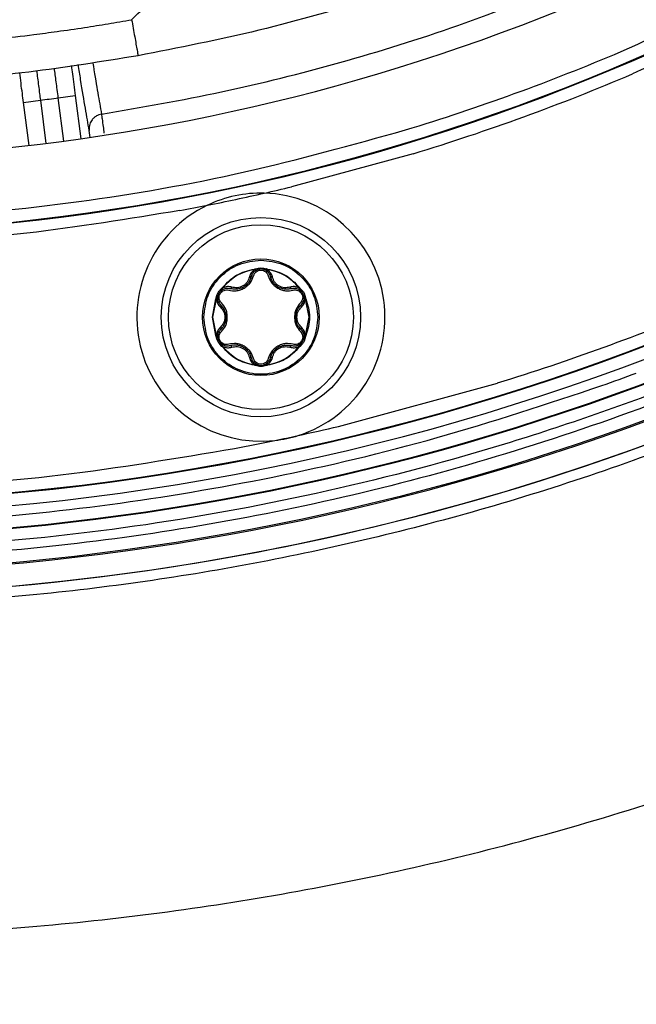
# Model space of a CAD drawing. Units: millimetres. Extents: x 69 to 1126, y 56 to 792.
# Drawn here: x 594 to 619, y 479 to 520 of the extents above; entities that cross this region are included whole.
import ezdxf

# ---------------------------------------------------------------- set-up
doc = ezdxf.new("R2010")
doc.units = ezdxf.units.MM
doc.header["$PDSIZE"] = -1
doc.layers.add('10', color=1, linetype='Continuous')
doc.styles.add('SLDTEXTSTYLE3', font='TXT', dxfattribs={"width": 0.7})
doc.dimstyles.new('SLDDIMSTYLE0', dxfattribs={"dimtxt": 12.733073, "dimasz": 12.733073, "dimexe": 0, "dimexo": 0.0625, "dimgap": 3.183268, "dimtad": 1, "dimdec": 1, "dimrnd": 1e-09, "dimzin": 12, "dimdsep": 46, "dimtxsty": 'SLDTEXTSTYLE3', "dimsah": 1, "dimcen": 0, "dimadec": 0, "dimazin": 3, "dimtfac": 1, "dimtdec": 1, "dimtofl": 0, "dimtmove": 0, "dimatfit": 3, "dimfxl": 1, "dimfrac": 2, "dimtolj": 1, "dimtzin": 12, "dimarcsym": 0})

# ---------------------------------------------------------------- blocks, each defined once
blk = doc.blocks.new('_D_2')
at = {"layer": '10', "color": 0, "lineweight": -2, "transparency": 16777216}
blk.add_line((784.151, 479.106), (683.528, 539.088), dxfattribs=at)
at = {"layer": '10', "color": 0, "transparency": 16777216}
blk.add_solid([(684.615, 540.91), (682.442, 537.265), (672.591, 545.607)], dxfattribs=at)
at = {"layer": 'Defpoints', "color": 0, "transparency": 16777216}
for p in [(495.901, 650.932), (672.591, 545.607)]:
    blk.add_point(p, dxfattribs=at)
at = {"layer": '10', "color": 0, "transparency": 16777216, "insert": (744.198, 514.04), "char_height": 12.73307, "attachment_point": 5, "rotation": 329.2008, "style": 'SLDTEXTSTYLE3'}
blk.add_mtext('\\A1;∅205.7 [∅8.10]', dxfattribs=at)

msp = doc.modelspace()

# ---------------------------------------------------------------- linework, layer by layer
at = {"color": 7, "linetype": 'Continuous', "lineweight": 25}
for p, q in [((595.266, 516.303), (595.96, 516.393)), ((595.96, 516.393), (596.189, 514.625)), ((593.836, 516.117), (594.53, 516.207)), ((594.066, 514.349), (593.836, 516.117)), ((594.53, 516.207), (594.761, 514.434)), ((595.496, 514.529), (595.266, 516.303)), ((596.573, 514.681), (596.537, 514.957)), ((609.83, 514.009), (604.838, 512.652)), ((603.314, 509.277), (603.345, 509.284)), ((603.318, 509.252), (603.354, 509.251)), ((603.345, 509.284), (603.464, 509.316)), ((603.354, 509.251), (603.477, 509.268)), ((603.385, 509.23), (603.477, 509.268)), ((603.446, 509.261), (603.476, 509.272)), ((603.464, 509.316), (603.582, 509.332)), ((603.582, 509.332), (603.7, 509.316)), ((603.687, 509.268), (603.81, 509.251)), ((603.687, 509.268), (603.779, 509.23)), ((603.7, 509.316), (603.819, 509.284)), ((603.81, 509.251), (603.846, 509.252)), ((603.819, 509.284), (603.85, 509.277)), ((601.897, 508.411), (601.984, 508.498)), ((601.932, 508.376), (602.008, 508.474)), ((601.932, 508.376), (602.011, 508.437)), ((601.984, 508.498), (602.005, 508.521)), ((602.008, 508.474), (602.025, 508.506)), ((605.139, 508.506), (605.156, 508.474)), ((605.153, 508.437), (605.232, 508.376)), ((605.156, 508.474), (605.232, 508.376)), ((605.159, 508.521), (605.18, 508.498)), ((605.18, 508.498), (605.267, 508.411)), ((605.211, 508.399), (605.235, 508.379)), ((601.589, 507.302), (601.737, 508.058)), ((601.614, 507.302), (601.761, 508.048)), ((601.737, 508.058), (601.747, 508.087)), ((601.747, 508.087), (601.778, 508.207)), ((601.761, 508.048), (601.78, 508.079)), ((601.78, 508.079), (601.827, 508.194)), ((601.814, 508.095), (601.827, 508.194)), ((601.814, 508.092), (601.814, 508.095)), ((601.818, 508.164), (601.823, 508.195)), ((605.337, 508.194), (605.384, 508.079)), ((605.337, 508.194), (605.35, 508.095)), ((605.384, 508.079), (605.403, 508.048)), ((605.385, 508.207), (605.417, 508.087)), ((605.403, 508.048), (605.55, 507.302)), ((605.417, 508.087), (605.427, 508.058)), ((601.737, 506.546), (601.589, 507.302)), ((601.761, 506.556), (601.614, 507.302)), ((605.55, 507.302), (605.403, 506.556)), ((601.747, 506.516), (601.737, 506.546)), ((601.778, 506.397), (601.747, 506.516)), ((601.78, 506.525), (601.761, 506.556)), ((601.827, 506.41), (601.78, 506.525)), ((601.814, 506.509), (601.814, 506.512)), ((601.827, 506.41), (601.814, 506.509)), ((605.384, 506.525), (605.337, 506.41)), ((605.35, 506.509), (605.337, 506.41)), ((605.346, 506.44), (605.341, 506.409)), ((605.403, 506.556), (605.384, 506.525)), ((605.417, 506.516), (605.385, 506.397)), ((605.427, 506.546), (605.417, 506.516)), ((601.984, 506.105), (601.897, 506.192)), ((601.953, 506.205), (601.929, 506.225)), ((602.008, 506.13), (601.932, 506.228)), ((602.011, 506.167), (601.932, 506.228)), ((602.005, 506.082), (601.984, 506.105)), ((602.025, 506.098), (602.008, 506.13)), ((605.156, 506.13), (605.139, 506.098)), ((605.232, 506.228), (605.153, 506.167)), ((605.232, 506.228), (605.156, 506.13)), ((605.18, 506.105), (605.159, 506.082)), ((605.267, 506.192), (605.18, 506.105)), ((603.345, 505.32), (603.314, 505.327)), ((603.354, 505.352), (603.318, 505.351)), ((603.464, 505.288), (603.345, 505.32)), ((603.477, 505.336), (603.354, 505.352)), ((603.477, 505.336), (603.385, 505.374)), ((603.553, 505.323), (603.654, 505.326)), ((603.779, 505.374), (603.687, 505.336)), ((603.81, 505.352), (603.687, 505.336)), ((603.717, 505.343), (603.688, 505.332)), ((603.819, 505.32), (603.7, 505.288)), ((603.846, 505.351), (603.81, 505.352)), ((603.85, 505.327), (603.819, 505.32)), ((606.763, 502.82), (613.295, 504.601))]:
    msp.add_line(p, q, dxfattribs=at)
for radius in [4.091, 3.794, 2.394]:
    msp.add_circle((603.582, 507.302), radius, dxfattribs=at)
for centre, radius, start, end in [((584.246, 598.27), 101.495, 154.07077, 103.42922), ((584.246, 598.27), 101.442, 154.07077, 103.42922), ((584.246, 598.27), 100.049, 154.07077, 103.42923), ((584.246, 598.27), 100.02, 154.07077, 103.42923), ((584.246, 598.27), 84.493, 152.98406, 104.51594), ((584.246, 598.27), 99.095, 260.95045, 349.04955), ((584.246, 598.27), 87.533, 262.34785, 347.65215), ((584.246, 598.27), 87.559, 262.37197, 347.62803), ((584.246, 598.27), 98.595, 261.73229, 348.26771), ((584.246, 598.27), 98.569, 261.76256, 348.23744), ((584.246, 598.27), 102.414, 273.97254, 339.86256), ((584.246, 598.27), 102.414, 274.14209, 339.86256), ((584.246, 598.27), 87.033, 286.87716, 293.07803), ((584.246, 598.27), 88.059, 286.88966, 293.12818), ((584.246, 598.27), 82.704, 277.14325, 277.65675), ((603.582, 507.302), 5.091, 88.4356, 115.5644), ((584.246, 598.27), 88.059, 281.22303, 282.77697), ((584.246, 598.27), 88.059, 282.77697, 283.52313), ((603.582, 507.302), 5.091, 287.4823, 88.4356), ((603.582, 507.302), 5.091, 115.5644, 276.5177), ((584.246, 598.27), 88.059, 280.47687, 281.22303), ((603.582, 507.302), 1.968, 97.7197, 142.2803), ((603.582, 508.882), 0.4, 74.7613, 105.2387), ((603.582, 507.302), 1.968, 37.7197, 82.2803), ((602.214, 508.092), 0.4, 134.7613, 165.2387), ((604.95, 508.092), 0.4, 14.7613, 45.2387), ((584.246, 598.27), 98.069, 287.23002, 292.62157), ((602.214, 506.512), 0.4, 194.7613, 225.2387), ((604.95, 506.512), 0.4, 314.7613, 345.2387), ((603.582, 507.302), 1.968, 217.7197, 262.2803), ((603.582, 507.302), 1.968, 277.7197, 322.2803), ((603.582, 505.722), 0.4, 254.7613, 285.2387), ((584.246, 598.27), 99.521, 289.56787, 290.43226), ((584.246, 598.27), 98.069, 282.28418, 283.27349), ((584.246, 598.27), 98.069, 280.72651, 281.71582), ((584.246, 598.27), 98.069, 281.71582, 282.28418), ((603.582, 507.302), 5.091, 276.5177, 287.4823)]:
    msp.add_arc(centre, radius, start, end, dxfattribs=at)
for points, knots in [([(467.846, 598.27), (467.847, 597.92), (467.849, 597.222), (467.864, 596.175), (467.887, 595.128), (467.92, 594.081), (467.962, 593.035), (468.014, 591.989), (468.075, 590.944), (468.146, 589.899), (468.226, 588.854), (468.44, 586.361), (468.887, 582.427), (469.757, 577.029), (470.891, 571.624), (472.308, 566.183), (474.002, 560.772), (476.66, 553.545), (480.702, 544.662), (486.673, 534.428), (493.732, 524.756), (501.792, 515.815), (510.733, 507.755), (520.404, 500.696), (530.639, 494.725), (541.256, 489.894), (552.077, 486.213), (562.929, 483.662), (573.656, 482.189), (584.246, 481.712), (594.837, 482.189), (605.564, 483.662), (616.415, 486.213), (627.236, 489.894), (637.854, 494.725), (648.088, 500.696), (657.76, 507.755), (666.7, 515.815), (674.761, 524.756), (681.82, 534.428), (687.79, 544.662), (691.832, 553.545), (694.49, 560.772), (696.184, 566.183), (697.601, 571.624), (698.736, 577.028), (699.605, 582.427), (700.092, 586.708), (700.351, 589.898), (700.483, 591.989), (700.577, 594.081), (700.635, 596.175), (700.643, 597.571), (700.646, 598.27)], [0, 0, 0, 0, 0.002866, 0.005732, 0.008596, 0.01146, 0.014324, 0.017189, 0.020053, 0.022918, 0.025783, 0.02865, 0.043455, 0.058262, 0.073507, 0.088754, 0.104387, 0.120021, 0.151926, 0.184335, 0.217089, 0.250018, 0.282947, 0.315701, 0.34811, 0.380015, 0.411272, 0.441756, 0.47136, 0.5, 0.52864, 0.558244, 0.588728, 0.619985, 0.651891, 0.6843, 0.717053, 0.749982, 0.782911, 0.815665, 0.848074, 0.879979, 0.895612, 0.911246, 0.926492, 0.941739, 0.956544, 0.971351, 0.977082, 0.982811, 0.988539, 0.994268, 1, 1, 1, 1]), ([(687.096, 598.27), (687.095, 597.927), (687.093, 597.241), (687.077, 596.213), (687.052, 595.185), (687.016, 594.158), (686.969, 593.131), (686.913, 592.104), (686.846, 591.078), (686.769, 590.053), (686.576, 587.781), (686.177, 584.271), (685.408, 579.501), (684.406, 574.726), (683.153, 569.919), (681.657, 565.137), (679.309, 558.751), (675.737, 550.902), (670.461, 541.86), (664.224, 533.314), (657.102, 525.414), (649.202, 518.292), (640.656, 512.054), (631.613, 506.779), (622.232, 502.51), (612.671, 499.258), (603.082, 497.004), (593.604, 495.702), (584.246, 495.281), (574.888, 495.702), (565.41, 497.004), (555.822, 499.258), (546.261, 502.51), (536.879, 506.779), (527.836, 512.054), (519.29, 518.292), (511.39, 525.414), (504.268, 533.314), (498.031, 541.86), (492.756, 550.902), (489.184, 558.751), (486.835, 565.137), (485.339, 569.918), (484.087, 574.726), (483.084, 579.501), (482.316, 584.271), (481.886, 588.054), (481.657, 590.873), (481.54, 592.72), (481.458, 594.568), (481.406, 596.418), (481.399, 597.652), (481.396, 598.27)], [0, 0, 0, 0, 0.003185, 0.006368, 0.009551, 0.012733, 0.015916, 0.019098, 0.022281, 0.025465, 0.02865, 0.043455, 0.058262, 0.073507, 0.088754, 0.104387, 0.120021, 0.151926, 0.184335, 0.217089, 0.250018, 0.282947, 0.315701, 0.34811, 0.380015, 0.411272, 0.441756, 0.47136, 0.5, 0.52864, 0.558244, 0.588728, 0.619985, 0.651891, 0.6843, 0.717053, 0.749982, 0.782911, 0.815665, 0.848074, 0.879979, 0.895612, 0.911246, 0.926492, 0.941739, 0.956544, 0.971351, 0.977082, 0.982811, 0.988539, 0.994268, 1, 1, 1, 1]), ([(685.189, 598.27), (685.138, 595.848), (685.036, 590.943), (684.196, 583.536), (682.813, 576.04), (680.81, 568.517), (678.329, 561.447), (675.471, 554.88), (672.345, 548.838), (668.787, 542.97), (664.809, 537.318), (660.429, 531.924), (655.68, 526.836), (650.591, 522.087), (645.198, 517.707), (639.546, 513.729), (633.678, 510.17), (627.636, 507.044), (621.472, 504.363), (615.23, 502.125), (608.953, 500.326), (602.687, 498.958), (596.469, 498.006), (590.335, 497.449), (583.843, 497.255), (576.919, 497.504), (569.512, 498.313), (562.016, 499.705), (554.493, 501.705), (547.424, 504.187), (540.857, 507.044), (534.814, 510.171), (528.946, 513.729), (523.294, 517.707), (517.901, 522.087), (512.812, 526.836), (508.063, 531.924), (503.683, 537.318), (499.705, 542.97), (496.147, 548.838), (493.021, 554.88), (490.339, 561.044), (488.102, 567.285), (486.303, 573.563), (484.933, 579.829), (483.987, 586.046), (483.409, 592.181), (483.339, 596.251), (483.304, 598.27)], [0, 0, 0, 0, 0.02291, 0.046402, 0.070439, 0.094982, 0.119985, 0.141256, 0.1627, 0.184306, 0.206143, 0.228044, 0.249996, 0.271949, 0.29385, 0.315686, 0.337293, 0.358737, 0.380006, 0.400845, 0.421431, 0.441752, 0.461489, 0.480908, 0.5, 0.52291, 0.546402, 0.570439, 0.594982, 0.619985, 0.641256, 0.6627, 0.684306, 0.706143, 0.728044, 0.749996, 0.771949, 0.79385, 0.815686, 0.837293, 0.858737, 0.880006, 0.900845, 0.921431, 0.941752, 0.961489, 0.980907, 1, 1, 1, 1]), ([(570.307, 519.493), (570.821, 519.729), (571.839, 520.196), (573.083, 521.381), (574.04, 522.829), (574.854, 524.451), (575.65, 526.125), (576.563, 527.724), (577.773, 529.119), (579.402, 530.086), (581.279, 530.681), (583.24, 531.128), (585.171, 531.622), (586.967, 532.38), (588.44, 533.634), (589.515, 535.266), (590.398, 537.062), (591.267, 538.871), (592.29, 540.532), (593.667, 541.856), (595.387, 542.682), (597.263, 543.204), (599.206, 543.641), (601.1, 544.178), (602.836, 545.049), (604.194, 546.429), (605.198, 548.119), (606.057, 549.923), (606.939, 551.689), (608.016, 553.274), (609.482, 554.479), (611.249, 555.213), (613.148, 555.699), (615.075, 556.138), (616.921, 556.719), (618.594, 557.684), (619.882, 559.174), (620.861, 560.956), (621.732, 562.813), (622.671, 564.582), (623.874, 566.108), (625.496, 567.166), (627.354, 567.796), (629.299, 568.248), (631.219, 568.721), (633.01, 569.409), (634.526, 570.549), (635.644, 572.1), (636.536, 573.842), (637.381, 575.631), (638.335, 577.317), (639.616, 578.765), (641.331, 579.729), (643.276, 580.312), (645.279, 580.761), (647.218, 581.286), (648.985, 582.108), (650.394, 583.441), (651.427, 585.112), (652.299, 586.925), (653.183, 588.725), (654.231, 590.319), (655.601, 591.522), (657.217, 592.27), (658.975, 592.761), (660.781, 593.178), (662.561, 593.631), (663.633, 594.18), (664.155, 594.448)], [0, 0, 0, 0, 0.013301, 0.02639, 0.040023, 0.05428, 0.069361, 0.083948, 0.097806, 0.112576, 0.128143, 0.144297, 0.160242, 0.175368, 0.190031, 0.205301, 0.221337, 0.237444, 0.252865, 0.267305, 0.282006, 0.297526, 0.313419, 0.329183, 0.344102, 0.358837, 0.374342, 0.390478, 0.406185, 0.421126, 0.435523, 0.450405, 0.466074, 0.481942, 0.497252, 0.511779, 0.527054, 0.543208, 0.559853, 0.57566, 0.590621, 0.605333, 0.620787, 0.636906, 0.652643, 0.667633, 0.682036, 0.69687, 0.712504, 0.728382, 0.74374, 0.7583, 0.773538, 0.789645, 0.806285, 0.822167, 0.837202, 0.851929, 0.867372, 0.88351, 0.899585, 0.914894, 0.928371, 0.942172, 0.956694, 0.971564, 0.98614, 1, 1, 1, 1]), ([(572.415, 519.149), (572.838, 519.505), (573.698, 520.228), (575.313, 520.864), (577.02, 521.322), (578.77, 521.718), (580.464, 522.2), (582.023, 522.919), (583.363, 524.062), (584.403, 525.589), (585.275, 527.333), (586.119, 529.105), (587.09, 530.76), (588.383, 532.135), (590.049, 533.028), (591.894, 533.582), (593.811, 534.016), (595.689, 534.511), (597.419, 535.266), (598.829, 536.477), (599.87, 538.031), (600.726, 539.745), (601.56, 541.497), (602.524, 543.143), (603.814, 544.52), (605.478, 545.417), (607.322, 545.972), (609.228, 546.404), (611.086, 546.892), (612.8, 547.626), (614.218, 548.809), (615.271, 550.352), (616.132, 552.063), (616.96, 553.806), (617.903, 555.441), (619.161, 556.841), (620.832, 557.78), (622.726, 558.358), (624.678, 558.798), (626.575, 559.299), (628.315, 560.058), (629.739, 561.291), (630.789, 562.88), (631.65, 564.62), (632.488, 566.369), (633.451, 567.986), (634.729, 569.326), (636.375, 570.208), (638.212, 570.761), (640.134, 571.195), (642.016, 571.691), (643.759, 572.453), (645.186, 573.689), (646.237, 575.284), (647.104, 577.038), (647.953, 578.811), (648.944, 580.455), (650.273, 581.799), (651.964, 582.657), (653.822, 583.194), (655.745, 583.628), (657.676, 584.153), (659.513, 585.02), (660.978, 586.514), (662.038, 588.347), (662.933, 590.313), (663.657, 591.573), (664.015, 592.197)], [0, 0, 0, 0, 0.013322, 0.02712, 0.041585, 0.056288, 0.070636, 0.08429, 0.097611, 0.112813, 0.128791, 0.144922, 0.160456, 0.175214, 0.190057, 0.205716, 0.221876, 0.237765, 0.252841, 0.267233, 0.282196, 0.2979, 0.313744, 0.329284, 0.344045, 0.358884, 0.374537, 0.390696, 0.406313, 0.421147, 0.435535, 0.450462, 0.466143, 0.481997, 0.497303, 0.511838, 0.527065, 0.54314, 0.559764, 0.575652, 0.590726, 0.605381, 0.620641, 0.636653, 0.652482, 0.667706, 0.682191, 0.696771, 0.71246, 0.728656, 0.744579, 0.759686, 0.774373, 0.78967, 0.805721, 0.821866, 0.837367, 0.85212, 0.86705, 0.882809, 0.899013, 0.914878, 0.931372, 0.947603, 0.964748, 0.982552, 1, 1, 1, 1]), ([(682.872, 578.7), (682.45, 576.749), (681.599, 572.817), (679.868, 566.995), (677.729, 561.053), (675.115, 555.05), (672.002, 549.031), (668.457, 543.186), (664.495, 537.556), (660.132, 532.183), (655.401, 527.115), (650.333, 522.384), (644.96, 518.021), (639.33, 514.059), (633.485, 510.514), (627.466, 507.4), (620.925, 504.554), (613.883, 502.082), (606.389, 500.089), (598.923, 498.703), (591.545, 497.897), (584.97, 497.659), (579.169, 497.809), (574.046, 498.183), (570.632, 498.658), (568.904, 498.898)], [0, 0, 0, 0, 0.038963, 0.078544, 0.118504, 0.162231, 0.206317, 0.250738, 0.295629, 0.340654, 0.385788, 0.430919, 0.475945, 0.520838, 0.565256, 0.609343, 0.653073, 0.704476, 0.754933, 0.80435, 0.852645, 0.899746, 0.932713, 0.965927, 1, 1, 1, 1]), ([(618.362, 518.202), (620.183, 519.021), (623.831, 520.662), (629.126, 523.624), (634.272, 526.959), (639.294, 530.758), (644.105, 534.978), (648.675, 539.637), (652.9, 544.643), (656.749, 549.974), (660.185, 555.58), (663.178, 561.408), (665.71, 567.421), (667.637, 573.08), (668.569, 576.769), (668.971, 578.359)], [0, 0, 0, 0, 0.073457, 0.14707, 0.222962, 0.29887, 0.378516, 0.458168, 0.538721, 0.619281, 0.699835, 0.780395, 0.86004, 0.939693, 1, 1, 1, 1]), ([(598.276, 519.51), (598.739, 519.957), (599.69, 520.877), (600.652, 522.67), (601.535, 524.524), (602.411, 526.21), (603.428, 527.577), (604.607, 528.562), (606.003, 529.234), (607.627, 529.729), (609.412, 530.136), (611.264, 530.609), (612.992, 531.312), (614.444, 532.452), (615.523, 533.972), (616.393, 535.671), (617.217, 537.416), (618.142, 539.066), (619.345, 540.475), (620.924, 541.439), (622.708, 542.032), (624.549, 542.461), (626.345, 542.901), (628.007, 543.5), (629.465, 544.442), (630.591, 545.773), (631.491, 547.354), (632.302, 549.066), (633.165, 550.772), (634.225, 552.307), (635.653, 553.478), (637.37, 554.202), (639.181, 554.674), (640.994, 555.087), (642.711, 555.589), (644.281, 556.354), (645.561, 557.525), (646.534, 558.993), (647.346, 560.608), (648.128, 562.254), (649.004, 563.808), (650.118, 565.149), (651.558, 566.1), (653.192, 566.703), (654.917, 567.138), (656.667, 567.523), (657.791, 567.918), (658.344, 568.112)], [0, 0, 0, 0, 0.023524, 0.04838, 0.07407, 0.099249, 0.118076, 0.136375, 0.155086, 0.174672, 0.198684, 0.222405, 0.244972, 0.266754, 0.289244, 0.312911, 0.336939, 0.360223, 0.38231, 0.404231, 0.427264, 0.451224, 0.473716, 0.49527, 0.515892, 0.53674, 0.55866, 0.582673, 0.606393, 0.62896, 0.650742, 0.673232, 0.696899, 0.719565, 0.741615, 0.762578, 0.783148, 0.804559, 0.826969, 0.849616, 0.871573, 0.892452, 0.913057, 0.934178, 0.956232, 0.978463, 1, 1, 1, 1]), ([(663.377, 559.635), (662.419, 557.77), (660.504, 554.043), (657.122, 548.713), (653.377, 543.597), (649.241, 538.74), (644.782, 534.214), (640.042, 530.046), (635.06, 526.259), (629.851, 522.861), (624.455, 519.823), (620.709, 518.133), (618.835, 517.288)], [0, 0, 0, 0, 0.100172, 0.20022, 0.301316, 0.403004, 0.504831, 0.604694, 0.704422, 0.803656, 0.901784, 1, 1, 1, 1]), ([(597.039, 515.635), (598.684, 515.918), (601.975, 516.486), (606.857, 517.72), (611.692, 519.213), (614.842, 520.462), (616.417, 521.087)], [0, 0, 0, 0, 0.248174, 0.496348, 0.748174, 1, 1, 1, 1]), ([(589.44, 518.438), (589.994, 518.477), (591.099, 518.554), (592.708, 518.714), (594.078, 518.873), (595.276, 519.035), (596.291, 519.177), (597.311, 519.343), (597.954, 519.454), (598.276, 519.51)], [0, 0, 0, 0, 0.187068, 0.373157, 0.544674, 0.651772, 0.780076, 0.889942, 1, 1, 1, 1]), ([(598.276, 519.51), (598.318, 519.274), (598.4, 518.819), (598.504, 518.233), (598.538, 518.039), (598.539, 518.035), (598.54, 518.033)], [0, 0, 0, 0, 0.28763, 0.554973, 0.773562, 1, 1, 1, 1]), ([(595.797, 517.623), (595.812, 517.51), (595.862, 517.141), (595.92, 516.7), (595.96, 516.393)], [0, 0, 0, 0, 0.304247, 1, 1, 1, 1]), ([(596.537, 514.957), (596.485, 515.249), (596.382, 515.834), (596.231, 516.745), (596.12, 517.456), (596.087, 517.666)], [0, 0, 0, 0, 0.41338, 0.826953, 1, 1, 1, 1]), ([(596.682, 517.755), (596.689, 517.706), (596.77, 517.195), (596.89, 516.476), (596.989, 515.915), (597.039, 515.635)], [0, 0, 0, 0, 0.049909, 0.524954, 1, 1, 1, 1]), ([(593.836, 516.117), (593.821, 516.237), (593.767, 516.656), (593.717, 517.048), (593.682, 517.327)], [0, 0, 0, 0, 0.286694, 1, 1, 1, 1]), ([(594.378, 517.41), (594.389, 517.313), (594.422, 517.044), (594.478, 516.605), (594.519, 516.296), (594.53, 516.207)], [0, 0, 0, 0, 0.28775, 0.796857, 1, 1, 1, 1]), ([(595.266, 516.303), (595.236, 516.528), (595.179, 516.97), (595.129, 517.338), (595.104, 517.519)], [0, 0, 0, 0, 0.509737, 1, 1, 1, 1]), ([(597.039, 515.635), (596.965, 515.615), (596.854, 515.585), (596.729, 515.49), (596.631, 515.383), (596.563, 515.249), (596.529, 515.097), (596.534, 515.006), (596.537, 514.957)], [0, 0, 0, 0, 0.241195, 0.368423, 0.499556, 0.707222, 0.84341, 1, 1, 1, 1]), ([(597.039, 515.635), (597.048, 515.569), (597.09, 515.247), (597.118, 515.026), (597.141, 514.851)], [0, 0, 0, 0, 0.205233, 1, 1, 1, 1]), ([(573.979, 511.845), (575.667, 511.673), (579.031, 511.331), (584.099, 511.192), (589.797, 511.342), (596.091, 511.96), (602.908, 513.144), (607.322, 514.374), (609.514, 514.986)], [0, 0, 0, 0, 0.141689, 0.282344, 0.423054, 0.61753, 0.810067, 1, 1, 1, 1]), ([(600.259, 511.679), (598.167, 511.336), (593.983, 510.651), (587.613, 510.209), (581.205, 510.162), (576.936, 510.533), (574.801, 510.719)], [0, 0, 0, 0, 0.248668, 0.497338, 0.748655, 1, 1, 1, 1]), ([(601.239, 507.302), (601.275, 507.609), (601.345, 508.223), (601.887, 508.997), (602.661, 509.539), (603.275, 509.609), (603.582, 509.644)], [0, 0, 0, 0, 0.250002, 0.500001, 0.750001, 1, 1, 1, 1]), ([(603.318, 509.252), (603.268, 509.211), (603.167, 509.127), (603.129, 509.01), (603.11, 508.951)], [0, 0, 0, 0, 0.49674, 1, 1, 1, 1]), ([(603.193, 508.976), (603.212, 509.028), (603.241, 509.105), (603.318, 509.187), (603.363, 509.216), (603.385, 509.23)], [0, 0, 0, 0, 0.535319, 0.77613, 1, 1, 1, 1]), ([(603.282, 509.001), (603.292, 509.032), (603.313, 509.092), (603.383, 509.167), (603.474, 509.222), (603.546, 509.229), (603.582, 509.232)], [0, 0, 0, 0, 0.249679, 0.497115, 0.750693, 1, 1, 1, 1]), ([(603.345, 509.284), (603.345, 509.281), (603.347, 509.275), (603.35, 509.266), (603.352, 509.258), (603.353, 509.254), (603.354, 509.251)], [0, 0, 0, 0, 0.250026, 0.500007, 0.750002, 1, 1, 1, 1]), ([(603.354, 509.251), (603.357, 509.247), (603.364, 509.24), (603.373, 509.233), (603.38, 509.229), (603.383, 509.229), (603.385, 509.23)], [0, 0, 0, 0, 0.249935, 0.5, 0.750065, 1, 1, 1, 1]), ([(603.537, 509.292), (603.553, 509.296), (603.64, 509.316), (603.73, 509.297), (603.803, 509.282)], [0, 0, 0, 0, 0.181286, 1, 1, 1, 1]), ([(603.582, 509.232), (603.618, 509.229), (603.69, 509.222), (603.781, 509.167), (603.851, 509.092), (603.872, 509.032), (603.882, 509.001)], [0, 0, 0, 0, 0.247917, 0.502616, 0.749017, 1, 1, 1, 1]), ([(603.81, 509.251), (603.807, 509.247), (603.8, 509.24), (603.791, 509.233), (603.784, 509.229), (603.781, 509.229), (603.779, 509.23)], [0, 0, 0, 0, 0.250026, 0.49993, 0.749992, 1, 1, 1, 1]), ([(603.779, 509.23), (603.801, 509.216), (603.846, 509.187), (603.923, 509.105), (603.951, 509.028), (603.971, 508.976)], [0, 0, 0, 0, 0.22387, 0.464681, 1, 1, 1, 1]), ([(603.819, 509.284), (603.818, 509.281), (603.817, 509.275), (603.814, 509.266), (603.812, 509.258), (603.811, 509.254), (603.81, 509.251)], [0, 0, 0, 0, 0.24996, 0.5, 0.75004, 1, 1, 1, 1]), ([(604.054, 508.951), (604.035, 509.01), (603.997, 509.127), (603.896, 509.211), (603.846, 509.252)], [0, 0, 0, 0, 0.503258, 1, 1, 1, 1]), ([(602.26, 508.412), (602.362, 508.395), (602.517, 508.369), (602.737, 508.418), (602.896, 508.492), (603.037, 508.594), (603.193, 508.758), (603.246, 508.904), (603.282, 509.001)], [0, 0, 0, 0, 0.246924, 0.375953, 0.499792, 0.626804, 0.75284, 1, 1, 1, 1]), ([(603.193, 508.976), (603.163, 508.891), (603.118, 508.763), (602.988, 508.622), (602.876, 508.539), (602.752, 508.482), (602.62, 508.45), (602.473, 508.442), (602.377, 508.464), (602.327, 508.476)], [0, 0, 0, 0, 0.246817, 0.374403, 0.499074, 0.607219, 0.72585, 0.856415, 1, 1, 1, 1]), ([(603.11, 508.951), (603.086, 508.879), (603.051, 508.772), (602.944, 508.651), (602.846, 508.58), (602.734, 508.53), (602.576, 508.499), (602.464, 508.521), (602.39, 508.535)], [0, 0, 0, 0, 0.251373, 0.376701, 0.49984, 0.62074, 0.746771, 1, 1, 1, 1]), ([(603.11, 508.951), (603.12, 508.95), (603.141, 508.949), (603.167, 508.953), (603.186, 508.962), (603.191, 508.971), (603.193, 508.976)], [0, 0, 0, 0, 0.250244, 0.500061, 0.750023, 1, 1, 1, 1]), ([(603.882, 509.001), (603.918, 508.904), (603.971, 508.758), (604.127, 508.595), (604.269, 508.491), (604.429, 508.419), (604.648, 508.368), (604.802, 508.395), (604.904, 508.412)], [0, 0, 0, 0, 0.247196, 0.37325, 0.500278, 0.626689, 0.753037, 1, 1, 1, 1]), ([(603.971, 508.976), (603.973, 508.971), (603.978, 508.962), (603.997, 508.953), (604.023, 508.949), (604.044, 508.95), (604.054, 508.951)], [0, 0, 0, 0, 0.249977, 0.499939, 0.749756, 1, 1, 1, 1]), ([(604.837, 508.476), (604.787, 508.464), (604.691, 508.442), (604.544, 508.45), (604.412, 508.482), (604.288, 508.539), (604.176, 508.622), (604.046, 508.763), (604.001, 508.891), (603.971, 508.976)], [0, 0, 0, 0, 0.143546, 0.274097, 0.39274, 0.50092, 0.625507, 0.753178, 1, 1, 1, 1]), ([(604.774, 508.535), (604.699, 508.521), (604.588, 508.499), (604.43, 508.53), (604.318, 508.58), (604.22, 508.651), (604.113, 508.772), (604.078, 508.879), (604.054, 508.951)], [0, 0, 0, 0, 0.253225, 0.379305, 0.500155, 0.623347, 0.748623, 1, 1, 1, 1]), ([(601.96, 507.892), (601.939, 507.916), (601.897, 507.964), (601.867, 508.062), (601.867, 508.168), (601.905, 508.27), (601.975, 508.354), (602.066, 508.407), (602.166, 508.43), (602.229, 508.418), (602.26, 508.412)], [0, 0, 0, 0, 0.125493, 0.248695, 0.376039, 0.499971, 0.624608, 0.751408, 0.875139, 1, 1, 1, 1]), ([(601.984, 508.498), (601.986, 508.496), (601.991, 508.492), (601.997, 508.485), (602.003, 508.479), (602.006, 508.476), (602.008, 508.474)], [0, 0, 0, 0, 0.24996, 0.5, 0.75004, 1, 1, 1, 1]), ([(602.008, 508.474), (602.009, 508.469), (602.013, 508.459), (602.014, 508.448), (602.014, 508.44), (602.012, 508.438), (602.011, 508.437)], [0, 0, 0, 0, 0.250026, 0.49993, 0.749992, 1, 1, 1, 1]), ([(602.011, 508.437), (602.034, 508.448), (602.082, 508.473), (602.191, 508.499), (602.271, 508.485), (602.327, 508.476)], [0, 0, 0, 0, 0.22387, 0.464681, 1, 1, 1, 1]), ([(602.39, 508.535), (602.329, 508.548), (602.209, 508.573), (602.086, 508.528), (602.025, 508.506)], [0, 0, 0, 0, 0.503258, 1, 1, 1, 1]), ([(602.327, 508.476), (602.332, 508.475), (602.342, 508.474), (602.359, 508.487), (602.376, 508.507), (602.385, 508.526), (602.39, 508.535)], [0, 0, 0, 0, 0.249976, 0.499938, 0.749757, 1, 1, 1, 1]), ([(605.139, 508.506), (605.078, 508.528), (604.955, 508.573), (604.835, 508.548), (604.774, 508.535)], [0, 0, 0, 0, 0.49674, 1, 1, 1, 1]), ([(604.774, 508.535), (604.779, 508.526), (604.788, 508.507), (604.805, 508.487), (604.822, 508.474), (604.832, 508.475), (604.837, 508.476)], [0, 0, 0, 0, 0.250243, 0.500062, 0.750024, 1, 1, 1, 1]), ([(604.837, 508.476), (604.892, 508.485), (604.973, 508.499), (605.082, 508.473), (605.13, 508.448), (605.153, 508.437)], [0, 0, 0, 0, 0.535319, 0.77613, 1, 1, 1, 1]), ([(604.904, 508.412), (604.935, 508.418), (604.998, 508.43), (605.098, 508.407), (605.189, 508.354), (605.258, 508.27), (605.297, 508.168), (605.297, 508.062), (605.267, 507.964), (605.225, 507.916), (605.204, 507.892)], [0, 0, 0, 0, 0.124853, 0.248584, 0.375379, 0.500018, 0.623951, 0.751298, 0.874502, 1, 1, 1, 1]), ([(605.156, 508.474), (605.155, 508.469), (605.151, 508.46), (605.15, 508.448), (605.15, 508.44), (605.152, 508.438), (605.153, 508.437)], [0, 0, 0, 0, 0.249935, 0.5, 0.750065, 1, 1, 1, 1]), ([(605.18, 508.498), (605.178, 508.496), (605.173, 508.492), (605.167, 508.485), (605.161, 508.479), (605.158, 508.476), (605.156, 508.474)], [0, 0, 0, 0, 0.250026, 0.500007, 0.750002, 1, 1, 1, 1]), ([(601.747, 508.087), (601.75, 508.087), (601.756, 508.085), (601.764, 508.083), (601.773, 508.081), (601.777, 508.08), (601.78, 508.079)], [0, 0, 0, 0, 0.250026, 0.500007, 0.750002, 1, 1, 1, 1]), ([(601.761, 508.048), (601.772, 507.984), (601.794, 507.855), (601.876, 507.764), (601.918, 507.717)], [0, 0, 0, 0, 0.49674, 1, 1, 1, 1]), ([(601.78, 508.079), (601.785, 508.08), (601.795, 508.082), (601.805, 508.086), (601.812, 508.09), (601.813, 508.094), (601.814, 508.095)], [0, 0, 0, 0, 0.249935, 0.5, 0.750065, 1, 1, 1, 1]), ([(601.938, 507.802), (601.901, 507.845), (601.832, 507.924), (601.82, 508.039), (601.814, 508.092)], [0, 0, 0, 0, 0.536265, 1, 1, 1, 1]), ([(602.202, 507.302), (602.199, 507.36), (602.193, 507.476), (602.124, 507.692), (602.025, 507.812), (601.96, 507.892)], [0, 0, 0, 0, 0.252905, 0.505726, 1, 1, 1, 1]), ([(605.204, 507.892), (605.139, 507.812), (605.04, 507.692), (604.971, 507.476), (604.965, 507.36), (604.962, 507.302)], [0, 0, 0, 0, 0.49427, 0.747091, 1, 1, 1, 1]), ([(605.35, 508.095), (605.349, 508.069), (605.346, 508.016), (605.314, 507.908), (605.262, 507.845), (605.226, 507.802)], [0, 0, 0, 0, 0.22387, 0.464681, 1, 1, 1, 1]), ([(605.246, 507.717), (605.288, 507.764), (605.37, 507.855), (605.392, 507.984), (605.403, 508.048)], [0, 0, 0, 0, 0.503258, 1, 1, 1, 1]), ([(605.384, 508.079), (605.379, 508.08), (605.369, 508.082), (605.359, 508.086), (605.352, 508.09), (605.351, 508.094), (605.35, 508.095)], [0, 0, 0, 0, 0.250026, 0.49993, 0.749992, 1, 1, 1, 1]), ([(605.417, 508.087), (605.414, 508.087), (605.408, 508.085), (605.399, 508.083), (605.391, 508.081), (605.387, 508.08), (605.384, 508.079)], [0, 0, 0, 0, 0.24996, 0.5, 0.75004, 1, 1, 1, 1]), ([(601.918, 507.717), (601.924, 507.726), (601.936, 507.744), (601.945, 507.768), (601.947, 507.789), (601.941, 507.798), (601.938, 507.802)], [0, 0, 0, 0, 0.250243, 0.500062, 0.750023, 1, 1, 1, 1]), ([(601.918, 507.717), (601.968, 507.661), (602.043, 507.577), (602.094, 507.424), (602.107, 507.303), (602.095, 507.182), (602.042, 507.029), (601.968, 506.944), (601.918, 506.886)], [0, 0, 0, 0, 0.251379, 0.376707, 0.499845, 0.620743, 0.746772, 1, 1, 1, 1]), ([(602.153, 507.302), (602.15, 507.35), (602.143, 507.447), (602.084, 507.63), (601.996, 507.734), (601.938, 507.802)], [0, 0, 0, 0, 0.24972, 0.505414, 1, 1, 1, 1]), ([(605.226, 506.802), (605.191, 506.84), (605.124, 506.912), (605.057, 507.042), (605.019, 507.173), (605.007, 507.309), (605.022, 507.448), (605.08, 507.63), (605.168, 507.734), (605.226, 507.802)], [0, 0, 0, 0, 0.143542, 0.274091, 0.392733, 0.500915, 0.625502, 0.753173, 1, 1, 1, 1]), ([(605.061, 507.302), (605.063, 507.342), (605.068, 507.424), (605.121, 507.577), (605.196, 507.661), (605.246, 507.717)], [0, 0, 0, 0, 0.24642, 0.497025, 1, 1, 1, 1]), ([(605.226, 507.802), (605.223, 507.798), (605.217, 507.789), (605.219, 507.768), (605.228, 507.744), (605.24, 507.726), (605.246, 507.717)], [0, 0, 0, 0, 0.249977, 0.499938, 0.749757, 1, 1, 1, 1]), ([(605.924, 507.302), (605.889, 506.995), (605.819, 506.382), (605.277, 505.602), (604.503, 505.081), (603.582, 504.898), (602.661, 505.081), (601.887, 505.602), (601.345, 506.382), (601.275, 506.995), (601.239, 507.302)], [0, 0, 0, 0, 0.125, 0.25, 0.375, 0.499999, 0.624999, 0.749999, 0.874999, 1, 1, 1, 1]), ([(601.938, 506.802), (601.973, 506.839), (602.04, 506.911), (602.106, 507.042), (602.146, 507.173), (602.15, 507.26), (602.153, 507.302)], [0, 0, 0, 0, 0.286598, 0.547236, 0.784077, 1, 1, 1, 1]), ([(601.96, 506.712), (602.026, 506.791), (602.127, 506.91), (602.19, 507.128), (602.198, 507.244), (602.202, 507.302)], [0, 0, 0, 0, 0.493869, 0.746574, 1, 1, 1, 1]), ([(604.962, 507.302), (604.966, 507.244), (604.974, 507.128), (605.037, 506.91), (605.138, 506.791), (605.204, 506.712)], [0, 0, 0, 0, 0.253401, 0.506126, 1, 1, 1, 1]), ([(605.246, 506.886), (605.197, 506.944), (605.122, 507.029), (605.068, 507.181), (605.063, 507.262), (605.061, 507.302)], [0, 0, 0, 0, 0.506261, 0.758358, 1, 1, 1, 1]), ([(601.918, 506.886), (601.876, 506.84), (601.794, 506.749), (601.772, 506.62), (601.761, 506.556)], [0, 0, 0, 0, 0.503258, 1, 1, 1, 1]), ([(601.814, 506.512), (601.82, 506.565), (601.832, 506.679), (601.901, 506.759), (601.938, 506.802)], [0, 0, 0, 0, 0.463705, 1, 1, 1, 1]), ([(602.26, 506.192), (602.229, 506.186), (602.166, 506.174), (602.066, 506.197), (601.975, 506.25), (601.905, 506.334), (601.867, 506.436), (601.867, 506.542), (601.897, 506.64), (601.939, 506.688), (601.96, 506.712)], [0, 0, 0, 0, 0.125508, 0.248696, 0.376067, 0.499973, 0.624637, 0.751409, 0.875154, 1, 1, 1, 1]), ([(601.938, 506.802), (601.941, 506.806), (601.947, 506.814), (601.945, 506.835), (601.936, 506.86), (601.924, 506.878), (601.918, 506.886)], [0, 0, 0, 0, 0.249977, 0.499938, 0.749757, 1, 1, 1, 1]), ([(605.204, 506.712), (605.225, 506.688), (605.267, 506.64), (605.297, 506.542), (605.297, 506.436), (605.259, 506.334), (605.189, 506.25), (605.098, 506.197), (604.998, 506.174), (604.935, 506.186), (604.904, 506.192)], [0, 0, 0, 0, 0.124868, 0.248585, 0.375406, 0.500019, 0.623979, 0.7513, 0.874517, 1, 1, 1, 1]), ([(605.246, 506.886), (605.24, 506.878), (605.228, 506.86), (605.219, 506.835), (605.217, 506.814), (605.223, 506.806), (605.226, 506.802)], [0, 0, 0, 0, 0.250243, 0.500062, 0.750023, 1, 1, 1, 1]), ([(605.226, 506.802), (605.262, 506.759), (605.314, 506.696), (605.346, 506.588), (605.349, 506.534), (605.35, 506.509)], [0, 0, 0, 0, 0.535319, 0.77613, 1, 1, 1, 1]), ([(605.403, 506.556), (605.392, 506.62), (605.37, 506.749), (605.288, 506.84), (605.246, 506.886)], [0, 0, 0, 0, 0.49674, 1, 1, 1, 1]), ([(601.747, 506.516), (601.75, 506.517), (601.756, 506.519), (601.764, 506.521), (601.773, 506.523), (601.777, 506.524), (601.78, 506.525)], [0, 0, 0, 0, 0.24996, 0.5, 0.75004, 1, 1, 1, 1]), ([(601.78, 506.525), (601.785, 506.524), (601.795, 506.522), (601.805, 506.518), (601.812, 506.513), (601.813, 506.51), (601.814, 506.509)], [0, 0, 0, 0, 0.250026, 0.49993, 0.749992, 1, 1, 1, 1]), ([(605.384, 506.525), (605.379, 506.524), (605.369, 506.522), (605.359, 506.518), (605.352, 506.513), (605.351, 506.51), (605.35, 506.509)], [0, 0, 0, 0, 0.249935, 0.5, 0.750065, 1, 1, 1, 1]), ([(605.417, 506.516), (605.414, 506.517), (605.408, 506.519), (605.399, 506.521), (605.391, 506.523), (605.387, 506.524), (605.384, 506.525)], [0, 0, 0, 0, 0.250026, 0.500007, 0.750002, 1, 1, 1, 1]), ([(602.008, 506.13), (602.006, 506.128), (602.003, 506.124), (601.997, 506.118), (601.991, 506.112), (601.986, 506.107), (601.984, 506.105)], [0, 0, 0, 0, 0.24996, 0.5, 0.75004, 1, 1, 1, 1]), ([(602.011, 506.167), (602.012, 506.166), (602.014, 506.164), (602.014, 506.155), (602.013, 506.144), (602.009, 506.135), (602.008, 506.13)], [0, 0, 0, 0, 0.250008, 0.50007, 0.749974, 1, 1, 1, 1]), ([(602.327, 506.128), (602.271, 506.119), (602.191, 506.105), (602.082, 506.131), (602.034, 506.155), (602.011, 506.167)], [0, 0, 0, 0, 0.535319, 0.77613, 1, 1, 1, 1]), ([(602.025, 506.098), (602.086, 506.075), (602.209, 506.03), (602.329, 506.056), (602.39, 506.068)], [0, 0, 0, 0, 0.49674, 1, 1, 1, 1]), ([(603.282, 505.602), (603.246, 505.7), (603.193, 505.846), (603.037, 506.009), (602.896, 506.112), (602.737, 506.185), (602.517, 506.235), (602.362, 506.209), (602.26, 506.192)], [0, 0, 0, 0, 0.247161, 0.373196, 0.500206, 0.624081, 0.753072, 1, 1, 1, 1]), ([(603.193, 505.628), (603.178, 505.677), (603.149, 505.771), (603.069, 505.895), (602.975, 505.993), (602.863, 506.071), (602.736, 506.128), (602.548, 506.169), (602.415, 506.144), (602.327, 506.128)], [0, 0, 0, 0, 0.143585, 0.27415, 0.392781, 0.500927, 0.625598, 0.753183, 1, 1, 1, 1]), ([(602.39, 506.068), (602.385, 506.078), (602.376, 506.097), (602.359, 506.117), (602.342, 506.129), (602.332, 506.129), (602.327, 506.128)], [0, 0, 0, 0, 0.250243, 0.500062, 0.750024, 1, 1, 1, 1]), ([(602.39, 506.068), (602.464, 506.084), (602.574, 506.107), (602.732, 506.075), (602.843, 506.025), (602.942, 505.954), (603.048, 505.832), (603.085, 505.725), (603.11, 505.653)], [0, 0, 0, 0, 0.251372, 0.376701, 0.49984, 0.62074, 0.746771, 1, 1, 1, 1]), ([(604.904, 506.192), (604.802, 506.21), (604.648, 506.237), (604.429, 506.183), (604.269, 506.113), (604.126, 506.01), (603.972, 505.845), (603.918, 505.699), (603.882, 505.602)], [0, 0, 0, 0, 0.247196, 0.37325, 0.500278, 0.626689, 0.753037, 1, 1, 1, 1]), ([(603.971, 505.628), (604.001, 505.713), (604.046, 505.84), (604.176, 505.982), (604.288, 506.064), (604.412, 506.122), (604.544, 506.154), (604.691, 506.162), (604.787, 506.14), (604.837, 506.128)], [0, 0, 0, 0, 0.246817, 0.374403, 0.499074, 0.607219, 0.72585, 0.856415, 1, 1, 1, 1]), ([(604.054, 505.653), (604.078, 505.724), (604.113, 505.832), (604.22, 505.953), (604.318, 506.024), (604.43, 506.074), (604.588, 506.105), (604.699, 506.083), (604.774, 506.068)], [0, 0, 0, 0, 0.251373, 0.376701, 0.49984, 0.62074, 0.746771, 1, 1, 1, 1]), ([(604.837, 506.128), (604.832, 506.129), (604.822, 506.129), (604.805, 506.117), (604.788, 506.097), (604.779, 506.078), (604.774, 506.068)], [0, 0, 0, 0, 0.249976, 0.499938, 0.749757, 1, 1, 1, 1]), ([(604.774, 506.068), (604.835, 506.056), (604.955, 506.03), (605.078, 506.075), (605.139, 506.098)], [0, 0, 0, 0, 0.503258, 1, 1, 1, 1]), ([(605.153, 506.167), (605.13, 506.155), (605.082, 506.131), (604.973, 506.105), (604.892, 506.119), (604.837, 506.128)], [0, 0, 0, 0, 0.22387, 0.464681, 1, 1, 1, 1]), ([(605.156, 506.13), (605.155, 506.135), (605.151, 506.144), (605.149, 506.155), (605.15, 506.164), (605.152, 506.166), (605.153, 506.167)], [0, 0, 0, 0, 0.250026, 0.49993, 0.749992, 1, 1, 1, 1]), ([(605.18, 506.105), (605.178, 506.107), (605.173, 506.112), (605.167, 506.118), (605.161, 506.124), (605.158, 506.128), (605.156, 506.13)], [0, 0, 0, 0, 0.24996, 0.5, 0.75004, 1, 1, 1, 1]), ([(603.193, 505.628), (603.191, 505.633), (603.186, 505.642), (603.167, 505.651), (603.141, 505.655), (603.12, 505.654), (603.11, 505.653)], [0, 0, 0, 0, 0.249977, 0.499939, 0.749756, 1, 1, 1, 1]), ([(603.11, 505.653), (603.129, 505.594), (603.167, 505.477), (603.268, 505.393), (603.318, 505.351)], [0, 0, 0, 0, 0.503258, 1, 1, 1, 1]), ([(603.385, 505.374), (603.363, 505.388), (603.318, 505.417), (603.241, 505.499), (603.212, 505.575), (603.193, 505.628)], [0, 0, 0, 0, 0.22387, 0.464681, 1, 1, 1, 1]), ([(603.882, 505.602), (603.872, 505.572), (603.851, 505.512), (603.781, 505.436), (603.69, 505.384), (603.582, 505.366), (603.474, 505.384), (603.383, 505.437), (603.313, 505.512), (603.292, 505.572), (603.282, 505.602)], [0, 0, 0, 0, 0.125507, 0.248695, 0.376067, 0.499973, 0.624637, 0.751409, 0.875155, 1, 1, 1, 1]), ([(603.971, 505.628), (603.951, 505.575), (603.923, 505.499), (603.846, 505.417), (603.801, 505.388), (603.779, 505.374)], [0, 0, 0, 0, 0.535319, 0.77613, 1, 1, 1, 1]), ([(603.846, 505.351), (603.896, 505.393), (603.997, 505.477), (604.035, 505.594), (604.054, 505.653)], [0, 0, 0, 0, 0.49674, 1, 1, 1, 1]), ([(604.054, 505.653), (604.044, 505.654), (604.023, 505.655), (603.997, 505.651), (603.978, 505.642), (603.973, 505.633), (603.971, 505.628)], [0, 0, 0, 0, 0.250244, 0.500061, 0.750023, 1, 1, 1, 1]), ([(603.345, 505.32), (603.345, 505.323), (603.347, 505.329), (603.35, 505.337), (603.352, 505.346), (603.353, 505.35), (603.354, 505.352)], [0, 0, 0, 0, 0.24996, 0.5, 0.75004, 1, 1, 1, 1]), ([(603.354, 505.352), (603.357, 505.356), (603.364, 505.364), (603.373, 505.371), (603.38, 505.375), (603.383, 505.374), (603.385, 505.374)], [0, 0, 0, 0, 0.250026, 0.49993, 0.749992, 1, 1, 1, 1]), ([(603.81, 505.352), (603.807, 505.356), (603.8, 505.364), (603.791, 505.371), (603.784, 505.375), (603.781, 505.374), (603.779, 505.374)], [0, 0, 0, 0, 0.249935, 0.5, 0.750065, 1, 1, 1, 1]), ([(603.819, 505.32), (603.818, 505.323), (603.817, 505.329), (603.814, 505.337), (603.812, 505.346), (603.811, 505.35), (603.81, 505.352)], [0, 0, 0, 0, 0.250026, 0.500007, 0.750002, 1, 1, 1, 1]), ([(571.389, 499.583), (573.546, 499.343), (577.819, 498.868), (584.292, 498.684), (590.809, 498.891), (597.434, 499.549), (604.135, 500.681), (610.896, 502.275), (615.334, 503.75), (617.578, 504.496)], [0, 0, 0, 0, 0.138894, 0.275026, 0.41403, 0.555994, 0.700785, 0.848733, 1, 1, 1, 1]), ([(573.276, 500.816), (573.374, 500.805), (575.891, 500.524), (580.851, 500.166), (588.132, 500.194), (595.372, 500.72), (600.123, 501.516), (602.499, 501.914)], [0, 0, 0, 0, 0.010061, 0.258902, 0.50776, 0.753876, 1, 1, 1, 1])]:
    msp.add_open_spline(points, degree=3, knots=knots, dxfattribs=at)
for points in [[(608.387, 520.427), (606.764, 519.951), (603.519, 519), (600.199, 518.355), (598.54, 518.033)], [(598.54, 518.033), (597.047, 517.788), (594.061, 517.299), (591.045, 517.061), (589.537, 516.942)], [(603.582, 509.644), (603.889, 509.609), (604.503, 509.539), (605.277, 508.997), (605.819, 508.223), (605.889, 507.609), (605.924, 507.302)], [(602.005, 508.521), (602.186, 508.712), (602.548, 509.093), (603.059, 509.216), (603.314, 509.277)], [(603.314, 509.277), (603.315, 509.273), (603.316, 509.264), (603.317, 509.256), (603.318, 509.252)], [(603.464, 509.316), (603.465, 509.31), (603.469, 509.297), (603.473, 509.281), (603.476, 509.27), (603.477, 509.269), (603.477, 509.268)], [(603.7, 509.316), (603.699, 509.31), (603.695, 509.297), (603.691, 509.281), (603.688, 509.27), (603.687, 509.269), (603.687, 509.268)], [(603.85, 509.277), (603.849, 509.273), (603.848, 509.264), (603.847, 509.256), (603.846, 509.252)], [(603.85, 509.277), (604.105, 509.216), (604.616, 509.093), (604.978, 508.712), (605.159, 508.521)], [(601.778, 508.207), (601.791, 508.245), (601.817, 508.321), (601.87, 508.381), (601.897, 508.411)], [(601.897, 508.411), (601.901, 508.407), (601.911, 508.397), (601.922, 508.386), (601.93, 508.377), (601.931, 508.376), (601.932, 508.376)], [(602.005, 508.521), (602.009, 508.519), (602.016, 508.513), (602.022, 508.509), (602.025, 508.506)], [(605.159, 508.521), (605.155, 508.519), (605.148, 508.513), (605.142, 508.509), (605.139, 508.506)], [(605.267, 508.411), (605.263, 508.407), (605.253, 508.397), (605.242, 508.386), (605.234, 508.377), (605.232, 508.376), (605.232, 508.376)], [(605.267, 508.411), (605.294, 508.381), (605.347, 508.321), (605.373, 508.245), (605.385, 508.207)], [(601.737, 508.058), (601.741, 508.056), (601.75, 508.053), (601.757, 508.05), (601.761, 508.048)], [(601.778, 508.207), (601.785, 508.205), (601.797, 508.202), (601.813, 508.197), (601.825, 508.194), (601.826, 508.194), (601.827, 508.194)], [(605.385, 508.207), (605.379, 508.205), (605.366, 508.202), (605.35, 508.197), (605.339, 508.194), (605.338, 508.194), (605.337, 508.194)], [(605.427, 508.058), (605.422, 508.056), (605.414, 508.053), (605.407, 508.05), (605.403, 508.048)], [(605.427, 508.058), (605.501, 507.806), (605.65, 507.302), (605.501, 506.798), (605.427, 506.546)], [(601.737, 506.546), (601.741, 506.548), (601.75, 506.551), (601.757, 506.554), (601.761, 506.556)], [(601.778, 506.397), (601.785, 506.399), (601.797, 506.402), (601.813, 506.406), (601.825, 506.409), (601.826, 506.41), (601.827, 506.41)], [(601.897, 506.192), (601.87, 506.222), (601.817, 506.283), (601.791, 506.359), (601.778, 506.397)], [(605.385, 506.397), (605.373, 506.359), (605.347, 506.283), (605.294, 506.222), (605.267, 506.192)], [(605.385, 506.397), (605.379, 506.399), (605.366, 506.402), (605.35, 506.406), (605.339, 506.409), (605.338, 506.41), (605.337, 506.41)], [(605.427, 506.546), (605.422, 506.548), (605.414, 506.551), (605.407, 506.554), (605.403, 506.556)], [(601.897, 506.192), (601.901, 506.197), (601.911, 506.206), (601.922, 506.218), (601.93, 506.226), (601.931, 506.227), (601.932, 506.228)], [(602.005, 506.082), (602.009, 506.085), (602.016, 506.09), (602.022, 506.095), (602.025, 506.098)], [(603.314, 505.327), (603.059, 505.388), (602.548, 505.511), (602.186, 505.892), (602.005, 506.082)], [(605.159, 506.082), (604.978, 505.892), (604.616, 505.511), (604.105, 505.388), (603.85, 505.327)], [(605.159, 506.082), (605.155, 506.085), (605.148, 506.09), (605.142, 506.095), (605.139, 506.098)], [(605.267, 506.192), (605.263, 506.197), (605.253, 506.206), (605.242, 506.218), (605.234, 506.226), (605.232, 506.227), (605.232, 506.228)], [(603.314, 505.327), (603.315, 505.331), (603.316, 505.34), (603.317, 505.347), (603.318, 505.351)], [(603.464, 505.288), (603.465, 505.294), (603.469, 505.307), (603.473, 505.323), (603.476, 505.334), (603.477, 505.335), (603.477, 505.336)], [(603.7, 505.288), (603.661, 505.28), (603.582, 505.264), (603.503, 505.28), (603.464, 505.288)], [(603.7, 505.288), (603.699, 505.294), (603.695, 505.307), (603.691, 505.323), (603.688, 505.334), (603.687, 505.335), (603.687, 505.336)], [(603.85, 505.327), (603.849, 505.331), (603.848, 505.34), (603.847, 505.347), (603.846, 505.351)]]:
    msp.add_open_spline(points, degree=3, dxfattribs=at)

# ---------------------------------------------------------------- dimensions: what is measured, and where the dimension line sits
at = {"layer": '10'}
dim = msp.add_diameter_dim_2p(p1=(495.901, 650.932), p2=(672.591, 545.607), dimstyle='SLDDIMSTYLE0', dxfattribs=at)
dim.commit()
dim.dimension.update_dxf_attribs({"geometry": '_D_2', "text_midpoint": (739.308, 505.837)})

doc.saveas('drawing.dxf')
